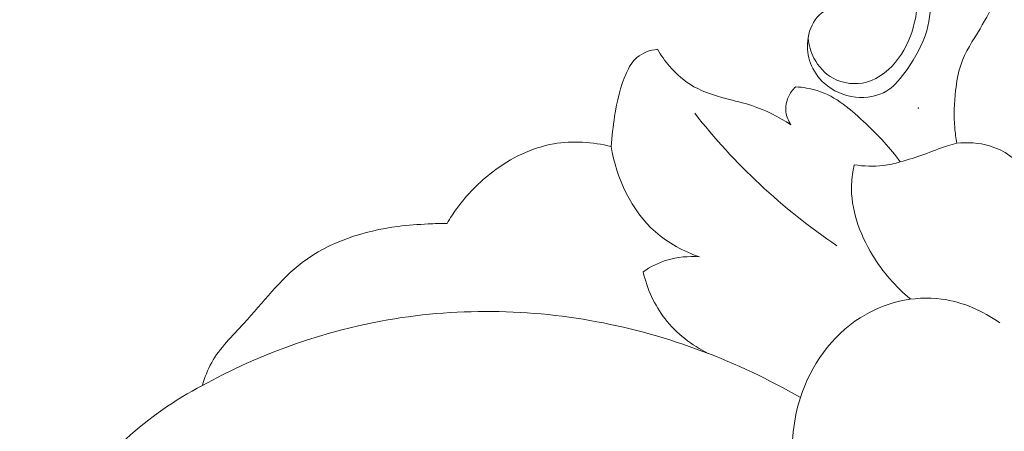
# Model space of a CAD drawing. Units: centimetres. Extents: x 1255 to 2094, y -542 to 111.
# Drawn here: x 1846 to 1850, y -321 to -319 of the extents above; entities that cross this region are included whole.
import ezdxf

# ---------------------------------------------------------------- set-up
doc = ezdxf.new("R2010")
doc.units = ezdxf.units.CM
doc.header["$MEASUREMENT"] = 0
doc.layers.add('layer 1', color=7, linetype='Continuous')

msp = doc.modelspace()

# ---------------------------------------------------------------- linework, layer by layer
at = {"layer": 'layer 1', "color": 250, "lineweight": 20}
for points, knots in [([(1848.9858, -318.51083), (1849.042, -318.54151), (1849.09647, -318.57486), (1849.15148, -318.60799), (1849.15148, -318.60799), (1849.23232, -318.65672), (1849.31435, -318.70502), (1849.38359, -318.76937), (1849.38359, -318.76937), (1849.45041, -318.83163), (1849.50533, -318.90885), (1849.5414, -318.9936), (1849.5414, -318.9936), (1849.56681, -319.05345), (1849.58285, -319.11702), (1849.58742, -319.18217), (1849.58742, -319.18217), (1849.59153, -319.23915), (1849.58685, -319.29731), (1849.57105, -319.35144), (1849.57105, -319.35144), (1849.55307, -319.41323), (1849.52061, -319.46986), (1849.48313, -319.5242), (1849.48313, -319.5242), (1849.45751, -319.56125), (1849.42962, -319.59733), (1849.39265, -319.61999), (1849.39265, -319.61999), (1849.35233, -319.64476), (1849.30126, -319.65381), (1849.2526, -319.64857), (1849.2526, -319.64857), (1849.20036, -319.64288), (1849.15085, -319.62071), (1849.11229, -319.58586), (1849.11229, -319.58586), (1849.08492, -319.56112), (1849.06298, -319.53003), (1849.05034, -319.49572), (1849.05034, -319.49572), (1849.03883, -319.46461), (1849.03489, -319.43093), (1849.03837, -319.39706), (1849.03837, -319.39706), (1849.04233, -319.35811), (1849.05601, -319.31904), (1849.081, -319.2907), (1849.081, -319.2907), (1849.13088, -319.23401), (1849.22572, -319.22054), (1849.30081, -319.23095)], [0, 0, 0, 0, 0.0714286, 0.0714286, 0.0714286, 0.0714286, 0.1428571, 0.1428571, 0.1428571, 0.1428571, 0.2142857, 0.2142857, 0.2142857, 0.2142857, 0.2857143, 0.2857143, 0.2857143, 0.2857143, 0.3571429, 0.3571429, 0.3571429, 0.3571429, 0.4285714, 0.4285714, 0.4285714, 0.4285714, 0.5, 0.5, 0.5, 0.5, 0.5714286, 0.5714286, 0.5714286, 0.5714286, 0.6428571, 0.6428571, 0.6428571, 0.6428571, 0.7142857, 0.7142857, 0.7142857, 0.7142857, 0.7857143, 0.7857143, 0.7857143, 0.7857143, 0.8571429, 0.8571429, 0.8571429, 0.8571429, 1, 1, 1, 1]), ([(1849.03978, -319.38524), (1849.04327, -319.41592), (1849.05206, -319.44631), (1849.06642, -319.47401), (1849.06642, -319.47401), (1849.08571, -319.51116), (1849.11503, -319.54359), (1849.15161, -319.56367), (1849.15161, -319.56367), (1849.19658, -319.58838), (1849.25251, -319.59443), (1849.3021, -319.5811), (1849.3021, -319.5811), (1849.36014, -319.56552), (1849.40931, -319.52329), (1849.4453, -319.47408), (1849.4453, -319.47408), (1849.47974, -319.42696), (1849.50214, -319.37334), (1849.51572, -319.31715), (1849.51572, -319.31715), (1849.53381, -319.24213), (1849.53623, -319.16237), (1849.51895, -319.08779), (1849.51895, -319.08779), (1849.49896, -319.00115), (1849.45238, -318.92167), (1849.39548, -318.85274), (1849.39548, -318.85274), (1849.33628, -318.78093), (1849.26591, -318.72065), (1849.18898, -318.6702), (1849.18898, -318.6702), (1849.13632, -318.63561), (1849.08051, -318.6057), (1849.02215, -318.58248), (1849.02215, -318.58248), (1848.98897, -318.56929), (1848.95486, -318.55819), (1848.92033, -318.54915)], [0, 0, 0, 0, 0.0909091, 0.0909091, 0.0909091, 0.0909091, 0.1818182, 0.1818182, 0.1818182, 0.1818182, 0.2727273, 0.2727273, 0.2727273, 0.2727273, 0.3636364, 0.3636364, 0.3636364, 0.3636364, 0.4545455, 0.4545455, 0.4545455, 0.4545455, 0.5454545, 0.5454545, 0.5454545, 0.5454545, 0.6363636, 0.6363636, 0.6363636, 0.6363636, 0.7272727, 0.7272727, 0.7272727, 0.7272727, 0.8181818, 0.8181818, 0.8181818, 0.8181818, 1, 1, 1, 1]), ([(1849.70586, -319.85463), (1849.70174, -319.83169), (1849.69857, -319.80849), (1849.69671, -319.78526), (1849.69671, -319.78526), (1849.69208, -319.72996), (1849.69448, -319.67432), (1849.70066, -319.61889), (1849.70066, -319.61889), (1849.70512, -319.57999), (1849.71126, -319.54122), (1849.72373, -319.50464), (1849.72373, -319.50464), (1849.74331, -319.44689), (1849.77832, -319.39473), (1849.80997, -319.34209), (1849.80997, -319.34209), (1849.83748, -319.29609), (1849.86248, -319.24964), (1849.88645, -319.20063), (1849.88645, -319.20063), (1849.90447, -319.16388), (1849.92192, -319.12562), (1849.92452, -319.08599), (1849.92452, -319.08599), (1849.92652, -319.05439), (1849.91915, -319.02199), (1849.91785, -318.98974), (1849.91785, -318.98974), (1849.91718, -318.97355), (1849.91799, -318.95741), (1849.92313, -318.94148), (1849.92313, -318.94148), (1849.92902, -318.92338), (1849.9405, -318.90556), (1849.95601, -318.89686), (1849.95601, -318.89686), (1849.97863, -318.88432), (1850.01001, -318.89118), (1850.03722, -318.90123), (1850.03722, -318.90123), (1850.07055, -318.91349), (1850.09775, -318.93063), (1850.12424, -318.94954), (1850.12424, -318.94954), (1850.19261, -318.99819), (1850.25667, -319.05825), (1850.31306, -319.12302), (1850.31306, -319.12302), (1850.34959, -319.16517), (1850.38297, -319.20929), (1850.42042, -319.25019), (1850.42042, -319.25019), (1850.43806, -319.26946), (1850.45662, -319.28801), (1850.47543, -319.30624)], [0, 0, 0, 0, 0.0666667, 0.0666667, 0.0666667, 0.0666667, 0.1333333, 0.1333333, 0.1333333, 0.1333333, 0.2, 0.2, 0.2, 0.2, 0.2666667, 0.2666667, 0.2666667, 0.2666667, 0.3333333, 0.3333333, 0.3333333, 0.3333333, 0.4, 0.4, 0.4, 0.4, 0.4666667, 0.4666667, 0.4666667, 0.4666667, 0.5333333, 0.5333333, 0.5333333, 0.5333333, 0.6, 0.6, 0.6, 0.6, 0.6666667, 0.6666667, 0.6666667, 0.6666667, 0.7333333, 0.7333333, 0.7333333, 0.7333333, 0.8, 0.8, 0.8, 0.8, 0.8666667, 0.8666667, 0.8666667, 0.8666667, 1, 1, 1, 1]), ([(1848.15847, -319.86948), (1848.16089, -319.82407), (1848.16675, -319.77895), (1848.17398, -319.73416), (1848.17398, -319.73416), (1848.18472, -319.66806), (1848.19869, -319.60249), (1848.22669, -319.54033), (1848.22669, -319.54033), (1848.2383, -319.5146), (1848.25239, -319.48942), (1848.27326, -319.47124), (1848.27326, -319.47124), (1848.29807, -319.44967), (1848.33265, -319.43789), (1848.3657, -319.43433)], [0, 0, 0, 0, 0.2, 0.2, 0.2, 0.2, 0.4, 0.4, 0.4, 0.4, 0.6, 0.6, 0.6, 0.6, 1, 1, 1, 1]), ([(1848.3657, -319.43433), (1848.38087, -319.4609), (1848.39878, -319.48598), (1848.41888, -319.50934), (1848.41888, -319.50934), (1848.45029, -319.54569), (1848.4874, -319.57795), (1848.52902, -319.60157), (1848.52902, -319.60157), (1848.57314, -319.62651), (1848.62235, -319.64184), (1848.67176, -319.65478), (1848.67176, -319.65478), (1848.71075, -319.66498), (1848.74988, -319.67373), (1848.78804, -319.68629), (1848.78804, -319.68629), (1848.84967, -319.70666), (1848.90862, -319.73705), (1848.9634, -319.77224)], [0, 0, 0, 0, 0.1666667, 0.1666667, 0.1666667, 0.1666667, 0.3333333, 0.3333333, 0.3333333, 0.3333333, 0.5, 0.5, 0.5, 0.5, 0.6666667, 0.6666667, 0.6666667, 0.6666667, 1, 1, 1, 1]), ([(1848.9634, -319.77224), (1848.95201, -319.75513), (1848.94374, -319.73529), (1848.94109, -319.71487), (1848.94109, -319.71487), (1848.93822, -319.692), (1848.94215, -319.66827), (1848.95179, -319.64724), (1848.95179, -319.64724), (1848.95949, -319.63029), (1848.97088, -319.61512), (1848.98448, -319.60255)], [0, 0, 0, 0, 0.25, 0.25, 0.25, 0.25, 0.5, 0.5, 0.5, 0.5, 1, 1, 1, 1]), ([(1848.98448, -319.60255), (1849.01687, -319.60443), (1849.04973, -319.60919), (1849.08062, -319.61865), (1849.08062, -319.61865), (1849.16487, -319.64466), (1849.23497, -319.70605), (1849.29994, -319.76842), (1849.29994, -319.76842), (1849.356, -319.82208), (1849.40822, -319.87648), (1849.45267, -319.93823)], [0, 0, 0, 0, 0.25, 0.25, 0.25, 0.25, 0.5, 0.5, 0.5, 0.5, 1, 1, 1, 1]), ([(1848.53228, -319.72078), (1848.62097, -319.83344), (1848.71842, -319.93979), (1848.82351, -320.03798), (1848.82351, -320.03798), (1848.93109, -320.13856), (1849.04688, -320.23067), (1849.16877, -320.31336)], [0, 0, 0, 0, 0.3333333, 0.3333333, 0.3333333, 0.3333333, 1, 1, 1, 1]), ([(1847.4238, -320.21311), (1847.43722, -320.19014), (1847.45181, -320.16774), (1847.46746, -320.14619), (1847.46746, -320.14619), (1847.51262, -320.08418), (1847.56679, -320.02875), (1847.6287, -319.98199), (1847.6287, -319.98199), (1847.70889, -319.92118), (1847.80213, -319.87492), (1847.90117, -319.85741), (1847.90117, -319.85741), (1847.98594, -319.84253), (1848.07503, -319.84874), (1848.15847, -319.86948)], [0, 0, 0, 0, 0.2, 0.2, 0.2, 0.2, 0.4, 0.4, 0.4, 0.4, 0.6, 0.6, 0.6, 0.6, 1, 1, 1, 1]), ([(1848.55418, -320.36338), (1848.48275, -320.33815), (1848.41363, -320.30168), (1848.35643, -320.25144), (1848.35643, -320.25144), (1848.24761, -320.15586), (1848.18178, -320.01052), (1848.15847, -319.86948)], [0, 0, 0, 0, 0.3333333, 0.3333333, 0.3333333, 0.3333333, 1, 1, 1, 1]), ([(1849.45267, -319.93823), (1849.48802, -319.92805), (1849.52344, -319.91769), (1849.55809, -319.90519), (1849.55809, -319.90519), (1849.5934, -319.89241), (1849.62797, -319.8774), (1849.66382, -319.86624), (1849.66382, -319.86624), (1849.67768, -319.86195), (1849.69176, -319.85818), (1849.70586, -319.85463)], [0, 0, 0, 0, 0.25, 0.25, 0.25, 0.25, 0.5, 0.5, 0.5, 0.5, 1, 1, 1, 1]), ([(1849.70586, -319.85463), (1849.75467, -319.85012), (1849.80513, -319.85228), (1849.85273, -319.86655), (1849.85273, -319.86655), (1849.98053, -319.90479), (1850.08755, -320.03064), (1850.11506, -320.16249), (1850.11506, -320.16249), (1850.13131, -320.24027), (1850.11983, -320.32017), (1850.09524, -320.39325)], [0, 0, 0, 0, 0.25, 0.25, 0.25, 0.25, 0.5, 0.5, 0.5, 0.5, 1, 1, 1, 1]), ([(1849.49979, -320.55253), (1849.43222, -320.49753), (1849.37466, -320.43111), (1849.3287, -320.35553), (1849.3287, -320.35553), (1849.27035, -320.25964), (1849.2305, -320.14915), (1849.23468, -320.03967), (1849.23468, -320.03967), (1849.23575, -320.00986), (1849.24011, -319.98018), (1849.24668, -319.95115)], [0, 0, 0, 0, 0.25, 0.25, 0.25, 0.25, 0.5, 0.5, 0.5, 0.5, 1, 1, 1, 1]), ([(1849.24668, -319.95115), (1849.28937, -319.95798), (1849.33333, -319.95918), (1849.37634, -319.95409), (1849.37634, -319.95409), (1849.4022, -319.95101), (1849.42777, -319.94567), (1849.45267, -319.93823)], [0, 0, 0, 0, 0.3333333, 0.3333333, 0.3333333, 0.3333333, 1, 1, 1, 1]), ([(1846.32808, -320.93868), (1846.33859, -320.90326), (1846.35181, -320.86806), (1846.3696, -320.83596), (1846.3696, -320.83596), (1846.40593, -320.77044), (1846.46157, -320.71753), (1846.51334, -320.66137), (1846.51334, -320.66137), (1846.59973, -320.5673), (1846.67531, -320.46389), (1846.77501, -320.38834), (1846.77501, -320.38834), (1846.89548, -320.29704), (1847.05133, -320.24646), (1847.20446, -320.22686), (1847.20446, -320.22686), (1847.24944, -320.22115), (1847.29424, -320.21806), (1847.33921, -320.2159), (1847.33921, -320.2159), (1847.36741, -320.2145), (1847.39556, -320.21352), (1847.4238, -320.21311)], [0, 0, 0, 0, 0.1428571, 0.1428571, 0.1428571, 0.1428571, 0.2857143, 0.2857143, 0.2857143, 0.2857143, 0.4285714, 0.4285714, 0.4285714, 0.4285714, 0.5714286, 0.5714286, 0.5714286, 0.5714286, 0.7142857, 0.7142857, 0.7142857, 0.7142857, 1, 1, 1, 1]), ([(1848.30121, -320.43017), (1848.33351, -320.40759), (1848.3693, -320.38952), (1848.40726, -320.37791), (1848.40726, -320.37791), (1848.4545, -320.36352), (1848.50507, -320.35916), (1848.55418, -320.36338)], [0, 0, 0, 0, 0.3333333, 0.3333333, 0.3333333, 0.3333333, 1, 1, 1, 1]), ([(1848.59307, -320.79539), (1848.51925, -320.75856), (1848.45079, -320.70632), (1848.39992, -320.64094), (1848.39992, -320.64094), (1848.35173, -320.57911), (1848.31922, -320.50542), (1848.30121, -320.43017)], [0, 0, 0, 0, 0.3333333, 0.3333333, 0.3333333, 0.3333333, 1, 1, 1, 1]), ([(1848.97206, -321.30051), (1848.96321, -321.19758), (1848.97345, -321.09234), (1849.00568, -320.9927), (1849.00568, -320.9927), (1849.05221, -320.84915), (1849.14457, -320.717), (1849.27317, -320.63559), (1849.27317, -320.63559), (1849.38036, -320.56775), (1849.51261, -320.53513), (1849.63793, -320.55173), (1849.63793, -320.55173), (1849.73187, -320.56416), (1849.82185, -320.60418), (1849.89875, -320.65793)], [0, 0, 0, 0, 0.2, 0.2, 0.2, 0.2, 0.4, 0.4, 0.4, 0.4, 0.6, 0.6, 0.6, 0.6, 1, 1, 1, 1]), ([(1846.32808, -320.93868), (1846.56709, -320.80761), (1846.82728, -320.70989), (1847.09671, -320.65641), (1847.09671, -320.65641), (1847.42392, -320.59153), (1847.76476, -320.59178), (1848.09413, -320.65321), (1848.09413, -320.65321), (1848.41491, -320.71295), (1848.72489, -320.83081), (1849.00568, -320.9927)], [0, 0, 0, 0, 0.25, 0.25, 0.25, 0.25, 0.5, 0.5, 0.5, 0.5, 1, 1, 1, 1]), ([(1846.27511, -322.28176), (1846.27519, -322.30406), (1846.27802, -322.32648), (1846.28393, -322.34819), (1846.28393, -322.34819), (1846.29505, -322.38876), (1846.31669, -322.42693), (1846.3473, -322.45716), (1846.3473, -322.45716), (1846.38095, -322.4903), (1846.42526, -322.51392), (1846.44875, -322.55207), (1846.44875, -322.55207), (1846.47417, -322.59347), (1846.47496, -322.6522), (1846.45832, -322.70144), (1846.45832, -322.70144), (1846.42631, -322.79621), (1846.32976, -322.85623), (1846.2303, -322.87776), (1846.2303, -322.87776), (1846.08154, -322.90995), (1845.92617, -322.85604), (1845.81081, -322.76421), (1845.81081, -322.76421), (1845.73631, -322.70495), (1845.67841, -322.6299), (1845.63379, -322.54742), (1845.63379, -322.54742), (1845.57401, -322.43698), (1845.53816, -322.31344), (1845.52855, -322.18881), (1845.52855, -322.18881), (1845.50997, -321.94883), (1845.58858, -321.70493), (1845.71799, -321.49733), (1845.71799, -321.49733), (1845.86708, -321.25827), (1846.08357, -321.06736), (1846.32808, -320.93868)], [0, 0, 0, 0, 0.0909091, 0.0909091, 0.0909091, 0.0909091, 0.1818182, 0.1818182, 0.1818182, 0.1818182, 0.2727273, 0.2727273, 0.2727273, 0.2727273, 0.3636364, 0.3636364, 0.3636364, 0.3636364, 0.4545455, 0.4545455, 0.4545455, 0.4545455, 0.5454545, 0.5454545, 0.5454545, 0.5454545, 0.6363636, 0.6363636, 0.6363636, 0.6363636, 0.7272727, 0.7272727, 0.7272727, 0.7272727, 0.8181818, 0.8181818, 0.8181818, 0.8181818, 1, 1, 1, 1])]:
    msp.add_open_spline(points, degree=3, knots=knots, dxfattribs=at)
at = {"layer": 'layer 1', "lineweight": 20}
msp.add_open_spline([(1849.53416, -319.69664), (1849.53357, -319.69655), (1849.53311, -319.69688), (1849.53302, -319.69748), (1849.53302, -319.69748), (1849.53293, -319.69807), (1849.53327, -319.69852), (1849.53386, -319.69862), (1849.53386, -319.69862), (1849.53435, -319.69869), (1849.53491, -319.69837), (1849.535, -319.69778), (1849.535, -319.69778), (1849.53509, -319.69719), (1849.53466, -319.69671), (1849.53416, -319.69664)], degree=3, knots=[0, 0, 0, 0, 0.2, 0.2, 0.2, 0.2, 0.4, 0.4, 0.4, 0.4, 0.6, 0.6, 0.6, 0.6, 1, 1, 1, 1], dxfattribs=at)

doc.saveas('drawing.dxf')
